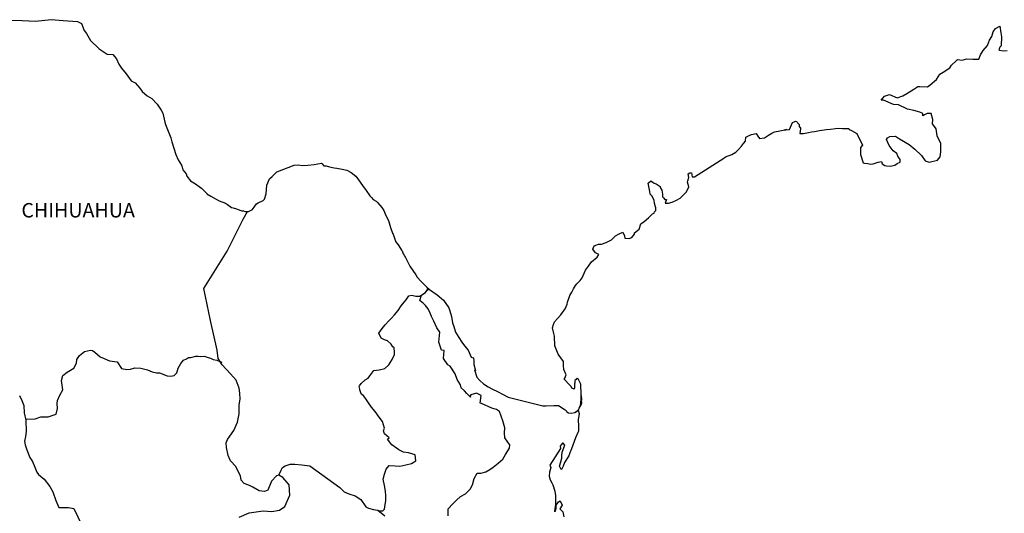
# Model space of a CAD drawing. Units: millimetres. Extents: x 413850 to 416250, y 2506957 to 2508757.
# Drawn here: x 415942 to 416106, y 2508502 to 2508584 of the extents above; entities that cross this region are included whole.
import ezdxf

# ---------------------------------------------------------------- set-up
doc = ezdxf.new("R2010")
doc.units = ezdxf.units.MM
doc.layers.add('Lomo', color=7, linetype='Continuous')
doc.styles.add('ROMANS', font='ROMANS', dxfattribs={"height": 0.2})

msp = doc.modelspace()

# ---------------------------------------------------------------- linework, layer by layer
at = {"layer": 'Lomo', "color": 7, "linetype": 'Continuous', "elevation": 1.16}
for points in [[(415940.51, 2508584.33), (415942.47, 2508584.28), (415944.73, 2508584.19), (415947.32, 2508584.44), (415949.33, 2508584.29), (415951.73, 2508584.15), (415952.38, 2508583.81), (415952.81, 2508582.62), (415953.21, 2508582.13), (415953.85, 2508580.94), (415955.32, 2508579.56), (415956.64, 2508578.67), (415957.57, 2508578.62), (415958.21, 2508577.93), (415958.56, 2508577), (415959.05, 2508576.36), (415959.78, 2508575.42), (415960.61, 2508574.24), (415961.3, 2508573.89), (415962.09, 2508573.01), (415962.48, 2508572.46), (415963.32, 2508571.77), (415964.1, 2508571.28), (415964.94, 2508570.34), (415965.62, 2508569.35), (415965.92, 2508568.86), (415966.26, 2508567.33), (415966.36, 2508566.99), (415967.25, 2508564.72), (415967.39, 2508564.08), (415968.08, 2508561.96), (415968.48, 2508561.07), (415969.01, 2508560.18), (415969.12, 2508559.84), (415969.26, 2508559.44), (415969.8, 2508558.75), (415969.9, 2508558.36), (415970.49, 2508557.56), (415971.37, 2508557.07), (415971.57, 2508556.93), (415972.35, 2508556.38), (415973.23, 2508555.49), (415973.23, 2508555.4), (415973.87, 2508555), (415974.81, 2508554.51), (415975.3, 2508554.26), (415976.33, 2508553.87), (415976.67, 2508553.63), (415976.87, 2508553.48), (415977.35, 2508553.13), (415977.6, 2508553.08), (415978.19, 2508552.89), (415978.44, 2508552.79), (415978.88, 2508552.64), (415979.03, 2508552.59), (415979.36, 2508552.59), (415979.61, 2508552.49), (415980.15, 2508552.49), (415980.83, 2508552.79), (415981.22, 2508553.38), (415981.52, 2508553.73), (415981.76, 2508553.93), (415982.6, 2508554.32), (415982.84, 2508554.52), (415982.84, 2508554.52), (415983.13, 2508555.41), (415983.23, 2508556.84), (415983.67, 2508557.93), (415984.11, 2508558.32), (415984.69, 2508558.91), (415984.89, 2508559.06), (415985.33, 2508559.26), (415986.07, 2508559.55), (415986.76, 2508559.8), (415987.78, 2508560.2), (415988.47, 2508560.25), (415989.11, 2508560.15), (415990.03, 2508560.2), (415991.12, 2508560.3), (415992.34, 2508560.5), (415992.43, 2508560.4), (415992.68, 2508560.06), (415993.12, 2508560.06), (415993.66, 2508559.91), (415994.44, 2508559.76), (415994.89, 2508559.67), (415995.73, 2508559.51), (415996.51, 2508559.37), (415997.24, 2508558.98), (415998.02, 2508558.34), (415998.47, 2508557.74), (415999.15, 2508556.8), (415999.74, 2508555.96), (416000.38, 2508555.08), (416000.63, 2508554.78), (416000.92, 2508554.49), (416001.41, 2508554.19), (416001.66, 2508553.95), (416002, 2508553.55), (416002.35, 2508553.11), (416002.69, 2508552.61), (416003.03, 2508551.83), (416003.47, 2508550.99), (416003.82, 2508549.8), (416004.11, 2508548.86), (416004.26, 2508548.67), (416004.61, 2508547.54), (416004.66, 2508547.48), (416005.1, 2508546.89), (416005.19, 2508546.74), (416005.64, 2508546.01), (416005.73, 2508545.9), (416005.93, 2508545.41), (416006.08, 2508545.17), (416006.28, 2508544.82), (416007.02, 2508543.34), (416008, 2508541.91), (416008.25, 2508541.52), (416008.93, 2508540.78), (416009.86, 2508539.84), (416010.3, 2508539.49), (416011.58, 2508538.56), (416012.61, 2508537.67), (416013.49, 2508536.44), (416013.69, 2508535.9), (416013.98, 2508535), (416014.13, 2508533.92), (416014.33, 2508533.33), (416014.63, 2508532.34), (416015.17, 2508531.5), (416015.7, 2508530.67), (416016.1, 2508530.08), (416016.74, 2508529.39), (416017.23, 2508528.2), (416017.62, 2508528.1), (416017.67, 2508527.56), (416017.67, 2508526.97), (416017.96, 2508525.98), (416017.77, 2508526.08), (416018.16, 2508524.84), (416018.66, 2508524.31), (416019.29, 2508523.76), (416020.08, 2508523.27), (416020.77, 2508522.88), (416021.6, 2508522.49), (416022.43, 2508522.04), (416023.37, 2508521.54), (416029.14, 2508520.07), (416029.64, 2508520.07), (416030.96, 2508520.12), (416031.79, 2508520.17), (416032.73, 2508519.54), (416033.02, 2508519.29), (416033.16, 2508519.09), (416033.41, 2508518.94), (416033.86, 2508518.84), (416034.49, 2508518.99), (416035.07, 2508519.43), (416035.23, 2508519.68), (416035.52, 2508520.23), (416035.66, 2508520.57), (416035.56, 2508521.41), (416035.52, 2508521.81), (416035.37, 2508520.03), (416035.57, 2508520.72), (416035.57, 2508520.72), (416035.66, 2508521.31), (416035.52, 2508522), (416035.46, 2508523.68), (416035.02, 2508524.57), (416034.87, 2508524.62), (416034.82, 2508524.62), (416034.73, 2508524.47), (416034.48, 2508524.32), (416034.49, 2508523.92), (416034.43, 2508523.73), (416034.43, 2508523.14), (416034.39, 2508522.84), (416033.99, 2508523.04), (416033.85, 2508523.29), (416033.65, 2508523.53), (416032.67, 2508524.56), (416032.81, 2508524.72), (416033.06, 2508525.25), (416032.67, 2508526.15), (416032.62, 2508526.83), (416032.61, 2508527.18), (416032.57, 2508527.48), (416031.73, 2508528.72), (416031.14, 2508530.09), (416031.09, 2508531.67), (416030.99, 2508532.12), (416030.74, 2508533.1), (416030.94, 2508533.65), (416031.09, 2508534.09), (416031.58, 2508534.63), (416032.16, 2508535.23), (416032.85, 2508536.26), (416033.19, 2508537.05), (416033.28, 2508537.35), (416033.67, 2508538.48), (416033.97, 2508539.02), (416034.27, 2508539.57), (416034.61, 2508540.16), (416034.8, 2508540.41), (416035.39, 2508540.95), (416035.68, 2508541.4), (416035.68, 2508541.4), (416036.27, 2508542.68), (416036.76, 2508543.37), (416037.24, 2508544.11), (416038.18, 2508544.85), (416038.47, 2508545.29), (416037.93, 2508545.6), (416037.48, 2508546.19), (416037.68, 2508546.73), (416038.12, 2508546.93), (416038.17, 2508546.93), (416038.42, 2508547.03), (416038.66, 2508547.03), (416038.9, 2508547.03), (416039.69, 2508547.28), (416040.57, 2508547.77), (416040.97, 2508548.16), (416041.25, 2508548.41), (416041.85, 2508548.75), (416042.48, 2508549.05), (416042.53, 2508548.9), (416042.73, 2508548.41), (416042.83, 2508548.01), (416043.51, 2508547.97), (416043.95, 2508548.16), (416044.39, 2508548.71), (416044.44, 2508548.9), (416045.18, 2508549.5), (416045.47, 2508550.39), (416046.01, 2508550.83), (416046.74, 2508551.43), (416046.93, 2508551.58), (416047.42, 2508552.07), (416047.67, 2508552.21), (416047.77, 2508552.41), (416047.96, 2508552.66), (416047.96, 2508553.1), (416047.77, 2508553.79), (416047.67, 2508554.34), (416047.28, 2508555.08), (416047.03, 2508555.37), (416046.98, 2508555.82), (416046.68, 2508557.19), (416047.12, 2508557.59), (416047.67, 2508557.2), (416048, 2508557.1), (416048.69, 2508556.66), (416048.69, 2508556.46), (416048.99, 2508556.01), (416049.08, 2508555.37), (416049.08, 2508554.93), (416049.24, 2508554.73), (416049.48, 2508554.49), (416049.72, 2508554.49), (416049.53, 2508553.85), (416050.06, 2508553.85), (416050.66, 2508554.04), (416051.39, 2508554.34), (416052.03, 2508554.69), (416052.03, 2508554.69), (416052.62, 2508555.33), (416053.01, 2508555.72), (416053.44, 2508556.52), (416053.44, 2508556.56), (416053.25, 2508557.36), (416053.3, 2508557.6), (416053.44, 2508558.14), (416053.34, 2508558.73), (416053.64, 2508558.93), (416053.83, 2508558.93), (416053.88, 2508558.93), (416054.03, 2508558.24), (416054.42, 2508558.24), (416059.26, 2508561.35), (416059.56, 2508561.56), (416060.59, 2508561.95), (416061.27, 2508562.34), (416061.72, 2508562.79), (416062.21, 2508563.34), (416062.55, 2508563.78), (416062.89, 2508564.18), (416062.94, 2508564.86), (416063.48, 2508565.16), (416063.87, 2508565.31), (416064.65, 2508565.46), (416064.95, 2508565.02), (416065.24, 2508564.62), (416066.07, 2508564.72), (416066.71, 2508565.21), (416067.25, 2508565.51), (416067.74, 2508565.76), (416069.79, 2508566.15), (416069.3, 2508566), (416069.6, 2508566.06), (416070.19, 2508566.11), (416070.72, 2508567.29), (416070.97, 2508567.44), (416071.21, 2508567.54), (416071.41, 2508567.49), (416071.56, 2508567.24), (416071.8, 2508566.99), (416071.85, 2508566.6), (416071.95, 2508566.5), (416072.05, 2508566.35), (416072.05, 2508566.35), (416072.05, 2508566.25), (416071.95, 2508565.47), (416072.35, 2508565.47), (416072.49, 2508565.47), (416072.49, 2508565.47), (416072.54, 2508565.47), (416073.38, 2508565.61), (416073.86, 2508565.72), (416074.35, 2508565.82), (416075.18, 2508565.96), (416075.97, 2508566.06), (416076.31, 2508566.11), (416077.05, 2508566.21), (416077.88, 2508566.31), (416078.37, 2508566.36), (416079.05, 2508566.31), (416080.08, 2508566.31), (416080.14, 2508566.12), (416080.53, 2508565.96), (416081.41, 2508565.47), (416082.34, 2508563.55), (416082.05, 2508563.16), (416082.05, 2508561.97), (416082.5, 2508560.59), (416082.69, 2508560.54), (416083.27, 2508560.49), (416083.72, 2508560.35), (416084.16, 2508560.39), (416084.95, 2508560.69), (416085.53, 2508560.79), (416085.63, 2508560.39), (416086.07, 2508560.15), (416086.37, 2508560.1), (416087.05, 2508560.05), (416087.74, 2508560.2), (416088.13, 2508560.45), (416088.62, 2508560.7), (416088.62, 2508561.14), (416088.27, 2508561.68), (416088.08, 2508562.13), (416087.49, 2508562.57), (416086.8, 2508563.46), (416086.36, 2508564.49), (416086.51, 2508564.74), (416086.9, 2508564.98), (416087.88, 2508565.04), (416088.52, 2508564.59), (416090.14, 2508563.61), (416091.06, 2508562.87), (416092.19, 2508561.83), (416092.78, 2508560.94), (416093.47, 2508560.7), (416094.84, 2508561.04), (416095.28, 2508561.59), (416095.42, 2508562.43), (416095.42, 2508562.43), (416095.38, 2508563.81), (416094.79, 2508565.09), (416094.64, 2508566.23), (416094, 2508567.07), (416094.05, 2508567.81), (416093.8, 2508568.79), (416093.11, 2508568.79), (416092.68, 2508568.6), (416092.43, 2508568.4), (416092.38, 2508568.79), (416091.89, 2508569.04), (416090.91, 2508569.28), (416089.88, 2508569.53), (416088.36, 2508570.22), (416087.53, 2508570.32), (416085.86, 2508571), (416085.47, 2508571.05), (416086.01, 2508571.7), (416086.84, 2508571.94), (416088.16, 2508571.4), (416089.09, 2508571.75), (416089.73, 2508572.15), (416090.9, 2508572.84), (416091.59, 2508573.28), (416091.93, 2508573.28), (416093.16, 2508573.24), (416093.64, 2508573.58), (416094.67, 2508574.47), (416095.26, 2508575.36), (416095.8, 2508575.7), (416096.88, 2508576.39), (416097.17, 2508576.84), (416097.95, 2508577.58), (416098.2, 2508577.78), (416098.98, 2508577.68), (416099.71, 2508577.93), (416100.75, 2508577.88), (416101.72, 2508577.88), (416102.02, 2508578.57), (416102.45, 2508579.31), (416103.19, 2508580.15), (416103.48, 2508581.04), (416103.88, 2508581.64), (416104.12, 2508582.42), (416104.51, 2508582.97), (416105.24, 2508583.36), (416105.39, 2508582.27), (416105.49, 2508581.59), (416105.44, 2508580.06), (416105.25, 2508579.86), (416105.05, 2508579.41), (416105.15, 2508579.36), (416105.79, 2508579.22), (416106.42, 2508579.32)], [(415978.62, 2508501.53), (415980.29, 2508502.27), (415982.6, 2508502.61), (415984.07, 2508502.46), (415985.3, 2508502.7), (415986.23, 2508503.29), (415987.02, 2508505.22), (415986.96, 2508506.9), (415985.88, 2508508.12), (415985.24, 2508508.52), (415984.85, 2508508.42), (415983.97, 2508507.53), (415983.38, 2508506.01), (415982.84, 2508505.81), (415981.96, 2508505.91), (415980.88, 2508506.51), (415980.34, 2508506.8), (415979.45, 2508507.15), (415978.96, 2508507.69), (415978.81, 2508508.43), (415978.81, 2508508.43), (415978.42, 2508509.17), (415978.08, 2508509.97), (415977.19, 2508510.9), (415976.8, 2508511.79), (415976.5, 2508513.12), (415976.45, 2508513.91), (415976.65, 2508514.45), (415977.04, 2508515.05), (415977.72, 2508515.97), (415978.36, 2508517.36), (415978.61, 2508518.78), (415978.6, 2508520.27), (415978.76, 2508521.2), (415978.7, 2508522.19), (415978.6, 2508523.02), (415978.11, 2508524.35), (415977.18, 2508525.44), (415975.8, 2508526.92), (415975.12, 2508527.96), (415974.97, 2508529.39), (415973.83, 2508534.32), (415972.75, 2508539.65), (415976.62, 2508545.85), (415979.27, 2508551.22), (415980.01, 2508552.49)], [(415985.24, 2508508.52), (415985.59, 2508509.36), (415985.83, 2508509.8), (415986.28, 2508510.1), (415987.11, 2508510.34), (415987.9, 2508510.39), (415989.07, 2508510.24), (415990.35, 2508510.09), (415995.36, 2508506.49), (415996.1, 2508505.75), (415996.89, 2508505.4), (415997.92, 2508505.1), (415998.85, 2508504.46), (415999.69, 2508503.27), (416000.13, 2508503.02), (416000.97, 2508502.83), (416001.61, 2508502.68), (416001.95, 2508502.58), (416002.53, 2508502.58), (416002.78, 2508502.88), (416002.93, 2508503.66), (416003.02, 2508504.25), (416003.02, 2508505.09), (416002.98, 2508505.88), (416002.78, 2508506.81), (416002.58, 2508507.86), (416002.78, 2508508.7), (416003.07, 2508509.53), (416003.56, 2508510.17), (416004.6, 2508510.07), (416005.33, 2508510.02), (416006.36, 2508510.26), (416007.29, 2508510.46), (416008.03, 2508510.95), (416007.93, 2508511.94), (416006.8, 2508512.23), (416005.97, 2508512.39), (416005.18, 2508512.73), (416004, 2508513.57), (416003.31, 2508514.56), (416003.56, 2508514.76), (416002.82, 2508515.44), (416002.63, 2508515.94), (416002.78, 2508516.38), (416002.47, 2508517.47), (416001.94, 2508518.2), (416001.25, 2508519.15), (416000.66, 2508519.84), (416000.12, 2508520.58), (415999.67, 2508521.27), (415999.38, 2508521.71), (415998.94, 2508522.11), (415998.69, 2508522.75), (415998.69, 2508522.84), (415998.6, 2508523.29), (415998.64, 2508523.44), (415998.64, 2508523.44), (415998.93, 2508523.83), (415999.57, 2508524.42), (416000.06, 2508524.72), (416000.36, 2508525.11), (416001, 2508525.95), (416001.93, 2508526.09), (416002.86, 2508526.29), (416003.55, 2508526.93), (416004.09, 2508527.82), (416004.48, 2508528.65), (416004.48, 2508529.04), (416004.43, 2508529.74), (416004.19, 2508529.94), (416003.89, 2508530.38), (416003.3, 2508530.93), (416002.81, 2508531.07), (416002.22, 2508531.37), (416001.88, 2508532.21), (416002.41, 2508533), (416002.91, 2508533.59), (416003.54, 2508534.27), (416003.99, 2508534.72), (416004.48, 2508535.26), (416005.07, 2508535.95), (416005.56, 2508536.74), (416006.05, 2508537.38), (416006.39, 2508537.77), (416006.88, 2508538.41), (416007.37, 2508538.51), (416008.01, 2508538.36), (416008.7, 2508538.36), (416009.63, 2508538.95), (416009.93, 2508539.35), (416010.12, 2508539.64), (416009.91, 2508539.33), (416009.99, 2508539.74)], [(416013.39, 2508501.77), (416013.39, 2508502.9), (416014.17, 2508503.74), (416014.81, 2508504.38), (416015.45, 2508504.97), (416016.28, 2508505.42), (416017.07, 2508506.2), (416017.47, 2508506.9), (416017.71, 2508507.98), (416018.25, 2508508.86), (416018.84, 2508508.86), (416019.67, 2508509.11), (416020.36, 2508509.46), (416020.9, 2508509.85), (416021.73, 2508510.53), (416022.52, 2508511.22), (416022.96, 2508511.96), (416023.6, 2508513.04), (416023.65, 2508513.59), (416023.35, 2508514.03), (416022.81, 2508514.77), (416022.76, 2508515.61), (416022.81, 2508516.4), (416022.51, 2508517.58), (416021.92, 2508519.17), (416021.43, 2508519.46), (416020.64, 2508519.71), (416018.93, 2508520.45), (416018.73, 2508520.55), (416018.88, 2508521.83), (416018.24, 2508522.12), (416018.09, 2508522.22), (416017.16, 2508521.93), (416017.06, 2508521.78), (416017.11, 2508521.54), (416016.52, 2508522.13), (416016.13, 2508522.57), (416015.58, 2508523.06), (416015.48, 2508523.56), (416014.89, 2508524.49), (416014.55, 2508525.44), (416013.72, 2508526.67), (416013.37, 2508526.91), (416012.63, 2508528), (416012.73, 2508529.33), (416012.29, 2508529.38), (416011.85, 2508530.71), (416012.04, 2508532.39), (416011.5, 2508533.08), (416011.01, 2508534.22), (416010.62, 2508534.95), (416010.42, 2508535.54), (416010.07, 2508536.24), (416009.63, 2508536.78), (416009.24, 2508537.22), (416009.05, 2508537.32), (416008.7, 2508537.62), (416008.96, 2508538.53)], [(415943.07, 2508517.89), (415944.67, 2508517.9), (415945.61, 2508518.25), (415946.84, 2508518.25), (415948.16, 2508518.68), (415948.36, 2508519.62), (415948.3, 2508520.46), (415948.36, 2508521), (415948.75, 2508521.89), (415949.24, 2508522.77), (415949.04, 2508524.3), (415949.24, 2508525.14), (415949.97, 2508525.68), (415951.1, 2508526.37), (415951.54, 2508527.21), (415951.59, 2508527.8), (415952.03, 2508528.49), (415952.87, 2508529.12), (415953.85, 2508529.37), (415954.19, 2508529.33), (415954.59, 2508529.02), (415955.47, 2508528.28), (415956.16, 2508527.99), (415957.04, 2508527.59), (415958.32, 2508527.4), (415959.01, 2508526.31), (415959.94, 2508526.16), (415960.53, 2508526.21), (415961.27, 2508526.4), (415962.25, 2508526.36), (415963.38, 2508526.1), (415964.12, 2508525.76), (415964.85, 2508525.56), (415965.35, 2508525.56), (415966.62, 2508525.11), (415967.26, 2508525.01), (415967.8, 2508525.16), (415968.24, 2508525.6), (415968.48, 2508526.34), (415968.93, 2508527.13), (415969.12, 2508527.42), (415969.37, 2508527.67), (415969.86, 2508527.92), (415970.2, 2508528.12), (415970.59, 2508528.16), (415971.39, 2508528.36), (415971.78, 2508528.36), (415972.12, 2508528.31), (415972.76, 2508528.36), (415973.3, 2508528.21), (415973.84, 2508528.01), (415974.28, 2508527.81), (415974.87, 2508527.67), (415975.56, 2508527.42), (415975.75, 2508527.37), (415975.75, 2508527.37)], [(415942.07, 2508521.8), (415942.41, 2508520.96), (415942.76, 2508520.17), (415942.85, 2508518.94), (415943.1, 2508517.71), (415943.16, 2508515.83), (415943.06, 2508514.99), (415942.86, 2508514.21), (415943.01, 2508513.57), (415943.26, 2508512.73), (415943.79, 2508511.49), (415944.19, 2508510.81), (415944.58, 2508509.87), (415944.92, 2508509.03), (415945.22, 2508508.64), (415946.15, 2508507.84), (415947.09, 2508506.66), (415947.58, 2508505.77), (415948.12, 2508504.34), (415948.57, 2508503.15), (415950.18, 2508503.15), (415951.12, 2508502.96), (415954.32, 2508496.24)], [(416034.49, 2508518.99), (416034.74, 2508519.14), (416035.02, 2508519.34)], [(416002.88, 2508501.69), (416001.72, 2508502.65)]]:
    msp.add_lwpolyline(points, dxfattribs=at)
at = {"layer": 'Lomo', "color": 5, "linetype": 'Continuous', "elevation": 1.16}
msp.add_lwpolyline([(416035.02, 2508519.34), (416035.18, 2508518.8), (416035.03, 2508517.75), (416035.08, 2508516.72), (416035.08, 2508515.88), (416034.98, 2508515.64), (416034.59, 2508514.74), (416033.91, 2508512.92), (416033.67, 2508512.23), (416033.47, 2508511.73), (416032.74, 2508510.65), (416032.55, 2508510.06), (416032.25, 2508509.46), (416032.2, 2508509.46), (416031.95, 2508510.06), (416032.15, 2508510.75), (416032.34, 2508511.39), (416032.3, 2508511.78), (416032.39, 2508512.38), (416032.83, 2508513.51), (416032.83, 2508513.56), (416032.54, 2508513.86), (416032.44, 2508513.86), (416032.2, 2508513.61), (416032.05, 2508513.36), (416032.1, 2508512.97), (416030.34, 2508510.2), (416030.49, 2508509.81), (416030.24, 2508509.02), (416030.19, 2508508.38), (416030.39, 2508507.74), (416030.68, 2508507.24), (416030.83, 2508506.9), (416031.13, 2508505.86), (416031.28, 2508505.12), (416031.28, 2508503.99), (416031.33, 2508502.95), (416031.23, 2508502.6), (416031.13, 2508502.41), (416031.28, 2508503.39), (416031.77, 2508504.09), (416032.06, 2508504.23), (416032.36, 2508503.54), (416032.01, 2508502.95), (416032.46, 2508502.41), (416032.65, 2508501.57)], dxfattribs=at)

# ---------------------------------------------------------------- texts
at = {"layer": 'Lomo', "color": 7, "style": 'ROMANS'}
msp.add_text('CHIHUAHUA', height=2.4, dxfattribs=at).set_placement((415942.36, 2508551.48, 1.16))

doc.saveas('drawing.dxf')
